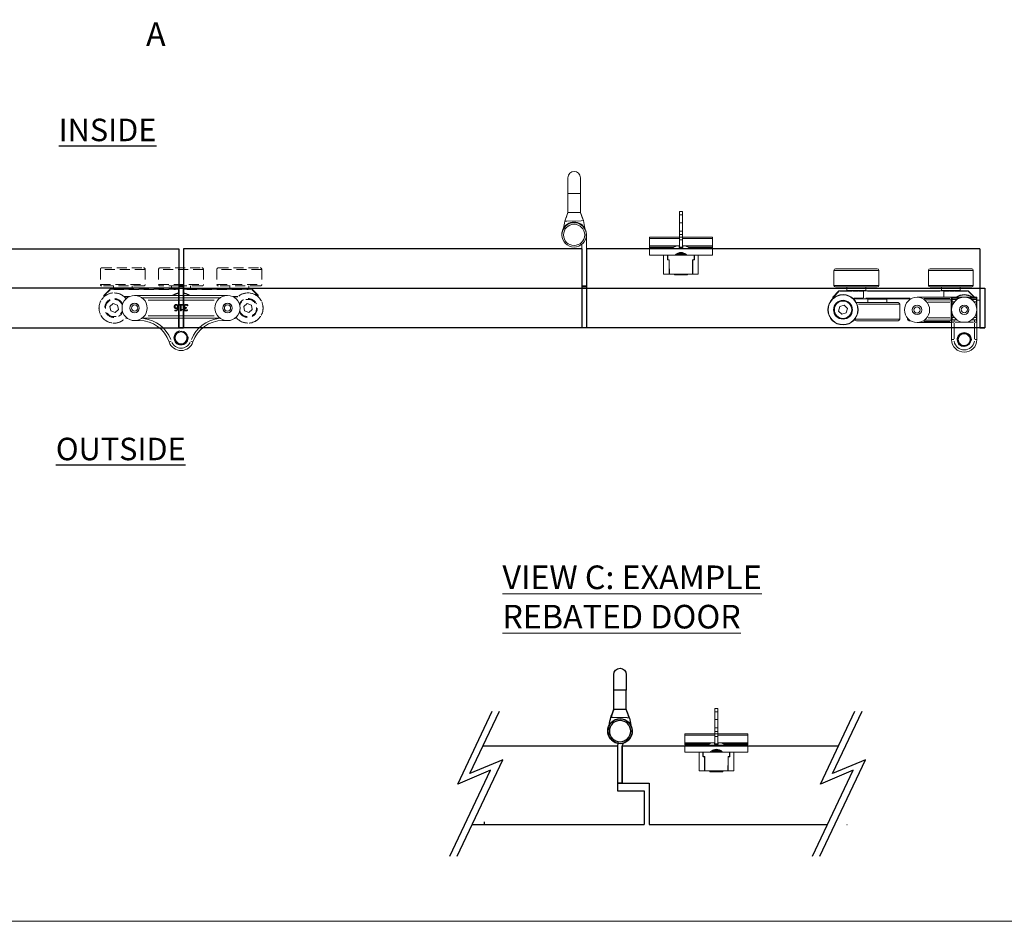
# Model space of a CAD drawing. Units: millimetres. Extents: x 7584 to 9881, y -426 to 1223.
# Drawn here: x 8637 to 9262, y -426 to 147 of the extents above; entities that cross this region are included whole.
import ezdxf

# ---------------------------------------------------------------- set-up
doc = ezdxf.new("R2010")
doc.units = ezdxf.units.MM
doc.linetypes.add('HIDDEN', pattern=[9.525, 6.35, -3.175])
for name, color, linetype in [('Border', 7, 'Continuous'), ('Channel', 6, 'Continuous'), ('Door', 4, 'Continuous'), ('Gear', 7, 'Continuous'), ('Notes', 7, 'Continuous')]:
    doc.layers.add(name, color=color, linetype=linetype)
for name, color, linetype, lineweight in [('Dims', 7, 'Continuous', 9), ('flushbolt', 30, 'Continuous', 9), ('SF2', 3, 'Continuous', 9), ('SF4', 8, 'Continuous', 9), ('Visible Edges(ISO)', 7, 'Continuous', 50)]:
    doc.layers.add(name, color=color, linetype=linetype, lineweight=lineweight)
doc.styles.add('Label Text (ISO)', font='tahoma.ttf')
doc.styles.get("Standard").update_dxf_attribs({"font": 'tahoma.ttf'})

# ---------------------------------------------------------------- blocks, each defined once
blk = doc.blocks.new('SF190L Flush Bolt Top')
at = {"color": 40}
for p, q in [((-11, 8.5), (-7.5, 8.5)), ((-11, -3.5), (-11, 8.5)), ((-7.5, 8.5), (-7.28, 8.5)), ((-7.5, -0.5), (-7.5, 8.5)), ((-7.4, 1.4), (-7.28, 8.5)), ((-7.28, 8.5), (7.28, 8.5)), ((-4.2, 8.99), (4.2, 8.99)), ((-4.2, 8.99), (-4.2, 8.7)), ((-4.2, 8.7), (4.2, 8.7)), ((-4, 8.5), (-4.2, 8.7)), ((4, 8.5), (4.2, 8.7)), ((4.2, 8.99), (4.2, 8.7)), ((7.28, 8.5), (7.5, 8.5)), ((7.4, 1.4), (7.28, 8.5)), ((7.5, 8.5), (7.5, -0.5)), ((7.5, 8.5), (11, 8.5)), ((11, 8.5), (11, -3.5)), ((-7.4, -0.6), (-7.4, 1.4)), ((7.4, 1.4), (7.4, -0.6)), ((-3.89, -3.5), (-20, -3.5)), ((-20, -3.5), (-20, -7.5)), ((-8.5, -0.7), (-8.5, -3.3)), ((-8.4, -0.8), (-8.4, -1.1)), ((-8.4, -1.1), (-8.4, -3.47)), ((-7.5, -0.5), (-8.3, -0.5)), ((-7.9, -0.6), (-8.2, -0.6)), ((-7.4, -0.6), (-7.9, -0.6)), ((-7.4, -0.5), (-7.5, -0.5)), ((-3.89, -3.5), (3.89, -3.5)), ((-2.39, -3.51), (-2.39, -4.59)), ((-2.39, -3.51), (-1.25, -3.51)), ((2.47, -4.59), (-2.39, -4.59)), ((-2.39, -3.74), (-2.3, -3.74)), ((-2.3, -4.44), (-2.39, -4.44)), ((-2.3, -4.44), (-2.3, -3.74)), ((-1.8, -3.74), (-2.3, -3.74)), ((-1.8, -4.44), (-2.3, -4.44)), ((-1.8, -4.44), (-1.8, -3.74)), ((-1.8, -3.74), (2.3, -3.74)), ((-1.8, -4.44), (2.3, -4.44)), ((-1.25, -3.51), (-0.99, -3.51)), ((-1.25, -3.5), (-1.25, -3.51)), ((-0.99, -3.5), (-0.99, -3.74)), ((-0.99, -4.44), (-0.99, -4.59)), ((0.05, -3.55), (0.05, -3.5)), ((0.05, -3.74), (0.05, -3.55)), ((0.05, -3.55), (1.01, -3.55)), ((0.05, -4.55), (0.05, -4.44)), ((0.05, -4.59), (0.05, -4.55)), ((0.05, -4.55), (1.01, -4.55)), ((1.01, -3.51), (1.25, -3.51)), ((1.01, -3.55), (1.01, -3.5)), ((1.01, -3.74), (1.01, -3.55)), ((1.01, -4.55), (1.01, -4.44)), ((1.01, -4.59), (1.01, -4.55)), ((1.25, -3.51), (1.25, -3.5)), ((1.25, -3.51), (2.77, -3.51)), ((2.3, -4.44), (2.3, -3.74)), ((2.3, -3.74), (2.68, -3.74)), ((2.3, -4.44), (2.68, -4.44)), ((2.38, -3.51), (2.38, -3.74)), ((2.38, -4.44), (2.38, -4.59)), ((2.68, -4.44), (2.68, -3.74)), ((2.77, -4.42), (2.77, -3.51)), ((20, -3.5), (3.89, -3.5)), ((7.5, -0.5), (7.4, -0.5)), ((7.9, -0.6), (7.4, -0.6)), ((8.3, -0.5), (7.5, -0.5)), ((8.2, -0.6), (7.9, -0.6)), ((8.4, -1.1), (8.4, -0.8)), ((8.4, -3.47), (8.4, -1.1)), ((8.5, -3.3), (8.5, -0.7)), ((20, -3.5), (20, -7.5)), ((20, -7.5), (-20, -7.5)), ((-20, -8), (-5.57, -8)), ((-20, -8.68), (-20, -8)), ((-20, -8.68), (-4.49, -8.68)), ((-20, -8.68), (-20, -9.43)), ((-20, -9.43), (-0.99, -9.43)), ((-20, -14.2), (-20, -9.43)), ((-5.77, -7.5), (-5.77, -7.85)), ((-5.77, -7.85), (5.77, -7.85)), ((-1.14, -9.42), (-2.68, -9.42)), ((-0.99, -8.45), (-1.14, -8.45)), ((-1.14, -8.45), (-1.14, -9.42)), ((-0.99, -8.45), (1.01, -8.45)), ((-0.99, -8.75), (-0.99, -8.45)), ((-0.99, -8.75), (1.01, -8.75)), ((-0.99, -8.75), (-0.99, -13.37)), ((1.14, -8.45), (1.01, -8.45)), ((1.01, -8.45), (1.01, -8.75)), ((1.01, -13.37), (1.01, -8.75)), ((1.01, -9.43), (20, -9.43)), ((1.14, -9.42), (1.14, -8.45)), ((2.68, -9.42), (1.14, -9.42)), ((4.49, -8.68), (20, -8.68)), ((5.57, -8), (20, -8)), ((5.77, -7.5), (5.77, -7.85)), ((20, -8), (20, -8.68)), ((20, -9.43), (20, -8.68)), ((20, -9.43), (20, -14.2)), ((-20, -14.2), (-0.99, -14.2)), ((-20, -14.2), (-20, -15)), ((-20, -15), (-0.99, -15)), ((-0.99, -13.37), (1.01, -13.37)), ((-0.99, -14.97), (-0.99, -13.37)), ((-0.99, -14.97), (1.01, -14.97)), ((-0.99, -14.97), (-0.99, -16.62)), ((1.01, -16.62), (-0.99, -16.62)), ((-0.99, -16.62), (-0.99, -18.77)), ((1.01, -13.37), (1.01, -14.97)), ((1.01, -14.2), (20, -14.2)), ((1.01, -14.97), (1.01, -16.62)), ((1.01, -15), (20, -15)), ((1.01, -18.77), (1.01, -16.62)), ((20, -15), (20, -14.2)), ((-0.99, -18.77), (1.01, -18.77)), ((-0.99, -24.05), (-0.99, -18.77)), ((-0.99, -24.05), (1.01, -24.05)), ((-0.99, -24.05), (-0.99, -29.1)), ((1.01, -18.77), (1.01, -24.05)), ((1.01, -29.1), (1.01, -24.05)), ((-0.99, -29.1), (1.01, -29.1)), ((-0.99, -29.1), (-0.99, -31.22)), ((1.01, -31.22), (-0.99, -31.22)), ((1.01, -29.1), (1.01, -31.22))]:
    blk.add_line(p, q, dxfattribs=at)
for centre, radius, start, end in [((-8.3, -0.7), 0.2, 90, 180), ((-8.3, -3.3), 0.2, 180, 270), ((-8.2, -0.8), 0.2, 90, 180), ((-7.9, -1.1), 0.5, 90, 180), ((0, 0), 5, 242.74786, 246.78032), ((0, 0), 5, 293.21968, 297.25214), ((7.9, -1.1), 0.5, 0, 90), ((8.2, -0.8), 0.2, 0, 90), ((8.3, -0.7), 0.2, 0, 90), ((8.3, -3.3), 0.2, 270, 0), ((0, -0.31), 9.5, 232.56257, 253.6182), ((0, -0.31), 9.12, 262.82155, 263.77011), ((0, -0.31), 9.12, 276.35626, 277.17845), ((0, -0.31), 9.5, 286.3818, 307.43743)]:
    blk.add_arc(centre, radius, start, end, dxfattribs=at)
for points, knots in [([(-3.89, -3.5), (-3.87, -3.5), (-3.84, -3.51), (-3.79, -3.53), (-3.77, -3.54), (-3.75, -3.56), (-3.74, -3.56), (-3.74, -3.57)], [0.09130157, 0.09130157, 0.09130157, 0.09130157, 0.09898394, 0.09898394, 0.1066663, 0.1066663, 0.10779257, 0.10779257, 0.10779257, 0.10779257]), ([(3.74, -3.57), (3.67, -3.64), (3.61, -3.72), (3.09, -4.23), (2.53, -4.61), (1.3, -5.12), (0.63, -5.25), (-0.63, -5.25), (-1.3, -5.12), (-2.53, -4.61), (-3.09, -4.23), (-3.61, -3.72), (-3.67, -3.64), (-3.74, -3.57)], [1.8622167, 1.8622167, 1.8622167, 1.8622167, 1.8921353, 1.8921353, 2.081333, 2.081333, 2.2705307, 2.2705307, 2.4597283, 2.4597283, 2.648926, 2.648926, 2.6788446, 2.6788446, 2.6788446, 2.6788446]), ([(3.74, -3.57), (3.74, -3.56), (3.75, -3.56), (3.77, -3.54), (3.79, -3.53), (3.84, -3.51), (3.87, -3.5), (3.89, -3.5)], [0.01392505, 0.01392505, 0.01392505, 0.01392505, 0.01505132, 0.01505132, 0.02273368, 0.02273368, 0.03041605, 0.03041605, 0.03041605, 0.03041605])]:
    blk.add_open_spline(points, degree=3, knots=knots, dxfattribs=at)
blk = doc.blocks.new('SF3 Hinge Handle Set Top')
at = {"color": 212}
for p, q in [((-2, 18), (-2, 13)), ((2, 13), (2, 18)), ((-2, 13), (2, 13)), ((-2, 7), (-2, 13)), ((2, 7), (2, 13)), ((-2.97, 4.17), (-2, 7)), ((-1.94, 7), (-2, 7)), ((-1.72, 7), (-1.94, 7)), ((1.72, 7), (-1.72, 7)), ((1.94, 7), (1.72, 7)), ((2, 7), (1.94, 7)), ((2, 7), (2.92, 4.38)), ((-2.97, 4.17), (-2.29, 4.2)), ((-2.29, 4.2), (2.28, 4.36)), ((2.28, 4.36), (2.92, 4.38)), ((-0.7, -16.62), (-0.7, -4.9)), ((-0.7, -16.62), (-0.7, -4.9)), ((0.7, -16.62), (0.7, -4.9)), ((0.7, -16.62), (0.7, -4.9)), ((0.7, -16.37), (-0.7, -16.37)), ((0.7, -16.37), (-0.7, -16.37)), ((-0.7, -16.62), (0.7, -16.62)), ((-0.7, -16.62), (0.7, -16.62))]:
    blk.add_line(p, q, dxfattribs=at)
for radius in [3.88, 3.88, 3.38, 3.38]:
    blk.add_circle((0, 0), radius, dxfattribs=at)
for centre, radius, start, end in [((0, 18), 2, 0, 180), ((0, 0), 3.9, 277.486, 249.2523), ((0, 0), 3.9, 277.486, 249.2523), ((14, -0.09), 17.5, 165.905, 173.3333), ((-14, -0.09), 17.5, 6.6667, 14.7909), ((-2.2, -4.9), 1.5, 0, 65.839), ((-2.2, -4.9), 1.5, 0, 65.839), ((-2.2, -4.9), 2.9, 0, 21.4687), ((-2.2, -4.9), 2.9, 0, 21.4687)]:
    blk.add_arc(centre, radius, start, end, dxfattribs=at)
for points in [[(-2.97, 4.17), (-2.63, 5.11), (-2.28, 6.06), (-1.94, 7)], [(2.92, 4.38), (2.59, 5.25), (2.27, 6.13), (1.94, 7)]]:
    blk.add_open_spline(points, degree=3, dxfattribs=at)
blk = doc.blocks.new('SFBR4 TOP INT STD HINGE PLAN VIEW')
at = {"layer": 'SF4', "linetype": 'HIDDEN'}
for p, q in [((-50.25, 44.5), (-23.75, 44.5)), ((-13.25, 44.5), (13.25, 44.5)), ((23.75, 44.5), (50.25, 44.5)), ((-51.25, 43.5), (-51.25, 34)), ((-22.93, 43.5), (-51.07, 43.5)), ((-22.75, 43.5), (-22.75, 34)), ((-14.25, 43.5), (-14.25, 34)), ((14.07, 43.5), (-14.07, 43.5)), ((14.25, 43.5), (14.25, 34)), ((22.75, 43.5), (22.75, 34)), ((51.07, 43.5), (22.93, 43.5)), ((51.25, 43.5), (51.25, 34)), ((-51.07, 34), (-22.93, 34)), ((-23.75, 33), (-50.25, 33)), ((-43, 31.25), (-43, 33)), ((-31, 31.25), (-31, 33)), ((-14.07, 34), (14.07, 34)), ((-1.4, 33), (-13.25, 33)), ((-6, 31.25), (-6, 33)), ((1.4, 33.25), (-1.4, 33.25)), ((-1.4, 32.75), (-1.4, 33.25)), ((-1.4, 27), (-1.4, 32.75)), ((-1.26, 32.75), (1.26, 32.75)), ((1.4, 33.25), (1.4, 32.75)), ((13.25, 33), (1.4, 33)), ((1.4, 32.75), (1.4, 27)), ((6, 31.25), (6, 33)), ((22.93, 34), (51.07, 34)), ((50.25, 33), (23.75, 33)), ((31, 31.25), (31, 33)), ((43, 31.25), (43, 33)), ((-45.07, 30.93), (-48.93, 27.07)), ((-48.56, 27.09), (-45.09, 30.56)), ((-44.91, 30.76), (-45.07, 30.93)), ((-1.4, 31), (-44.9, 31)), ((-44.9, 31), (-44.9, 30.77)), ((-42.93, 31.25), (-31.07, 31.25)), ((-42.72, 30.75), (-3.57, 30.75)), ((-5.99, 31.25), (-1.79, 31.25)), ((44.9, 31), (1.4, 31)), ((1.79, 31.25), (5.99, 31.25)), ((3.57, 30.75), (42.72, 30.75)), ((31.07, 31.25), (42.93, 31.25)), ((44.9, 30.77), (44.9, 31)), ((45.07, 30.93), (44.91, 30.76)), ((48.93, 27.07), (45.07, 30.93)), ((45.09, 30.56), (48.56, 27.09)), ((48.75, 26.87), (48.75, 26.35)), ((48.76, 26.91), (48.93, 27.07)), ((49, 26.9), (48.77, 26.9)), ((49, 26.1), (49, 26.9)), ((-45.23, 19.95), (-43.05, 21.83)), ((-44.68, 17.11), (-45.23, 19.95)), ((-43.05, 21.83), (-40.32, 20.89)), ((-40.32, 20.89), (-39.77, 18.05)), ((39.77, 19.95), (41.95, 21.83)), ((40.32, 17.11), (39.77, 19.95)), ((41.95, 21.83), (44.68, 20.89)), ((44.68, 20.89), (45.23, 18.05)), ((-41.95, 16.17), (-44.68, 17.11)), ((-39.77, 18.05), (-41.95, 16.17)), ((43.05, 16.17), (40.32, 17.11)), ((45.23, 18.05), (43.05, 16.17))]:
    blk.add_line(p, q, dxfattribs=at)
at = {"layer": 'SF4'}
for p, q in [((-49, 26.9), (-49, 26.1)), ((-48.77, 26.9), (-49, 26.9)), ((-48.93, 27.07), (-48.76, 26.91)), ((-48.75, 26.35), (-48.75, 26.87)), ((-33.05, 26.25), (-36, 26.25)), ((-35.99, 26.09), (-35.8, 26)), ((-35.8, 26), (-33.37, 26)), ((29.5, 27), (-29.5, 27)), ((24.84, 25.5), (-24.83, 25.5)), ((-22.35, 25.5), (22.35, 25.5)), ((36, 26.25), (33.05, 26.25)), ((33.37, 26), (35.8, 26)), ((35.8, 26), (35.99, 26.09)), ((-20.93, 24), (20.93, 24)), ((-1.1, 21.21), (0.85, 21.21)), ((-1.1, 20.8), (-1.1, 21.21)), ((-0.39, 20.8), (-1.1, 20.8)), ((-0.39, 17.2), (-0.39, 20.8)), ((0.13, 20.8), (0.13, 18.12)), ((0.85, 20.8), (0.13, 20.8)), ((0.85, 21.21), (0.85, 20.8)), ((2.59, 18.99), (2.59, 19.03)), ((3.16, 19.26), (3.38, 19.26)), ((3.38, 18.82), (3.21, 18.82)), ((3.38, 19.26), (3.38, 18.82)), ((4.2, 20.48), (4.16, 20.48)), ((4.2, 21.05), (4.2, 20.48)), ((20.93, 14), (-20.93, 14.01)), ((-4.02, 17.71), (-3.99, 17.71)), ((-4.02, 17.19), (-4.02, 17.71)), ((0.03, 17.2), (-0.39, 17.2)), ((0.13, 18.12), (0.85, 18.12)), ((0.85, 18.12), (0.85, 17.76)), ((4.06, 17.94), (4.09, 17.94)), ((4.09, 17.94), (4.09, 17.37)), ((-34.16, 12.5), (-34.5, 12.5)), ((-29.5, 11), (-26.51, 11)), ((-26.51, 11), (-26.51, 11.53)), ((-24.83, 12.51), (24.83, 12.5)), ((26.51, 11), (26.51, 11.53)), ((26.51, 11), (29.5, 11)), ((34.5, 12.5), (34.16, 12.5)), ((-7.57, -2.57), (-6.27, -2.13)), ((7.57, -2.57), (6.27, -2.13))]:
    blk.add_line(p, q, dxfattribs=at)
for centre, radius in [((-29.5, 19), 8), ((29.5, 19), 8), ((-29.5, 19), 3), ((-29.5, 19), 2.99), ((-29.5, 19), 2), ((29.5, 19), 3), ((29.5, 19), 2.99), ((29.5, 19), 2), ((0, 0), 4.32), ((0, 0), 3.82)]:
    blk.add_circle(centre, radius, dxfattribs=at)
at = {"layer": 'SF4', "linetype": 'HIDDEN'}
for centre, radius, start, end in [((-50.25, 43.5), 1, 90, 180), ((-23.75, 43.5), 1, 0, 90), ((-13.25, 43.5), 1, 90, 180), ((13.25, 43.5), 1, 0, 90), ((23.75, 43.5), 1, 90, 180), ((50.25, 43.5), 1, 0, 90), ((-50.25, 34), 1, 180, 270), ((-23.75, 34), 1, 270, 0), ((-13.25, 34), 1, 180, 270), ((13.25, 34), 1, 270, 0), ((23.75, 34), 1, 180, 270), ((50.25, 34), 1, 270, 0), ((-42.5, 19), 9.62, 37.83572, 322.16428), ((-42.5, 19), 9.57, 52.02962, 307.97038), ((-44.9, 30.75), 0.25, 90, 135), ((-43.25, 31.25), 0.25, 270, 0), ((-30.75, 31.25), 0.25, 180, 270), ((-6.25, 31.25), 0.25, 270, 0), ((0, 19), 9.62, 98.3636, 123.78101), ((0, 19), 9.57, 99.65377, 122.08493), ((0, 19), 9.63, 56.21899, 81.6364), ((0, 19), 9.57, 57.91507, 80.34623), ((6.25, 31.25), 0.25, 180, 270), ((30.75, 31.25), 0.25, 270, 0), ((42.5, 19), 9.62, 217.83572, 142.16428), ((42.5, 19), 9.57, 232.02962, 127.97038), ((43.25, 31.25), 0.25, 180, 270), ((44.9, 30.75), 0.25, 45, 90), ((48.75, 26.9), 0.25, 0, 45), ((-42.5, 19), 6, 25.33168, 334.66832), ((-42.5, 19), 5.5, 18.94967, 341.05033), ((42.5, 19), 6, 205.33168, 154.66832), ((42.5, 19), 5.5, 198.94967, 161.05033)]:
    blk.add_arc(centre, radius, start, end, dxfattribs=at)
at = {"layer": 'SF4'}
for centre, radius, start, end in [((-48.75, 26.9), 0.25, 135, 180), ((-35.8, 25.75), 0.25, 90, 109.02874), ((35.8, 25.75), 0.25, 70.97126, 90), ((-34.5, 13.5), 1, 227.76815, 270), ((34.5, 13.5), 1, 270, 312.23185), ((-26.51, -9), 20, 18.74934, 90), ((-26.51, -9), 21.5, 22.09926, 82.39771), ((26.51, -9), 21.5, 97.60229, 157.90074), ((26.51, -9), 20, 90, 161.25066), ((0, 0), 4.5, 100, 10), ((0, 0), 3.76, 169.56916, 79.56916), ((0, 0), 8, 198.74934, 341.25066), ((0, 0), 6.5, 205.87441, 334.12559)]:
    blk.add_arc(centre, radius, start, end, dxfattribs=at)
for points in [[(-4.36, 19.91), (-4.36, 20.22), (-4.16, 20.74), (-3.99, 20.92)], [(-3.93, 18.89), (-4.15, 19.06), (-4.36, 19.57), (-4.36, 19.91)], [(-3.99, 20.92), (-3.81, 21.1), (-3.36, 21.3), (-3.09, 21.3)], [(-3.15, 18.66), (-3.39, 18.66), (-3.74, 18.75), (-3.93, 18.89)], [(-3.82, 19.94), (-3.82, 20.4), (-3.42, 20.86), (-3.1, 20.86)], [(-3.55, 19.24), (-3.69, 19.36), (-3.82, 19.69), (-3.82, 19.94)], [(-3.03, 19.1), (-3.17, 19.1), (-3.44, 19.16), (-3.55, 19.24)], [(-3.49, 17.6), (-2.99, 17.6), (-2.38, 18.27), (-2.32, 18.94)], [(-2.32, 18.94), (-2.51, 18.8), (-2.91, 18.66), (-3.15, 18.66)], [(-3.1, 20.86), (-2.96, 20.86), (-2.71, 20.76), (-2.6, 20.63)], [(-3.09, 21.3), (-2.82, 21.3), (-2.38, 21.11), (-2.21, 20.93)], [(-2.32, 19.32), (-2.49, 19.21), (-2.85, 19.1), (-3.03, 19.1)], [(-2.6, 20.63), (-2.47, 20.5), (-2.31, 19.99), (-2.31, 19.57)], [(-2.31, 19.57), (-2.31, 19.49), (-2.32, 19.38), (-2.32, 19.32)], [(-2.21, 20.93), (-2, 20.72), (-1.77, 19.99), (-1.77, 19.45)], [(-1.77, 19.45), (-1.77, 18.93), (-1.98, 18.09), (-2.21, 17.78)], [(1.77, 20.02), (1.77, 20.29), (1.95, 20.75), (2.12, 20.93)], [(2.05, 19.29), (1.93, 19.4), (1.77, 19.76), (1.77, 20.02)], [(1.85, 18.09), (1.85, 18.42), (2.28, 18.92), (2.59, 18.99)], [(2.59, 19.03), (2.46, 19.05), (2.17, 19.17), (2.05, 19.29)], [(2.12, 20.93), (2.3, 21.11), (2.79, 21.3), (3.11, 21.3)], [(2.54, 20.61), (2.43, 20.49), (2.31, 20.2), (2.31, 19.99)], [(2.31, 19.99), (2.31, 19.77), (2.44, 19.49), (2.55, 19.41)], [(3.21, 18.82), (2.85, 18.82), (2.39, 18.48), (2.39, 18.15)], [(3.14, 20.83), (2.98, 20.83), (2.65, 20.73), (2.54, 20.61)], [(2.55, 19.41), (2.67, 19.32), (2.98, 19.26), (3.16, 19.26)], [(3.11, 21.3), (3.41, 21.3), (4, 21.15), (4.2, 21.05)], [(4.16, 20.48), (3.99, 20.61), (3.42, 20.83), (3.14, 20.83)], [(-3.56, 17.14), (-3.7, 17.14), (-3.93, 17.16), (-4.02, 17.19)], [(-3.99, 17.71), (-3.92, 17.67), (-3.65, 17.6), (-3.49, 17.6)], [(-2.21, 17.78), (-2.42, 17.48), (-3.11, 17.14), (-3.56, 17.14)], [(0.85, 17.76), (0.44, 17.76), (0.05, 17.52), (0.03, 17.2)], [(2.2, 17.35), (2.03, 17.48), (1.85, 17.85), (1.85, 18.09)], [(3.05, 17.13), (2.77, 17.13), (2.37, 17.24), (2.2, 17.35)], [(2.39, 18.15), (2.39, 18), (2.51, 17.78), (2.6, 17.71)], [(2.6, 17.71), (2.7, 17.65), (2.95, 17.59), (3.09, 17.59)], [(4.09, 17.37), (3.92, 17.28), (3.32, 17.13), (3.05, 17.13)], [(3.09, 17.59), (3.24, 17.59), (3.52, 17.66), (3.66, 17.72)], [(3.66, 17.72), (3.79, 17.77), (3.98, 17.89), (4.06, 17.94)]]:
    blk.add_open_spline(points, degree=2, dxfattribs=at)
blk = doc.blocks.new('SF7 Offset Hinge Handle Set Top')
at = {"color": 212, "lineweight": 0}
for p, q in [((-2, 18), (-2, 13)), ((2, 13), (2, 18)), ((2, 13), (-2, 13)), ((-2, 13), (-2, 7)), ((2, 13), (2, 7)), ((-2.92, 4.38), (-2, 7)), ((-1.94, 7), (-2, 7)), ((-1.72, 7), (-1.94, 7)), ((0, 7), (-1.72, 7)), ((1.72, 7), (0, 7)), ((1.94, 7), (1.72, 7)), ((2, 7), (1.94, 7)), ((2, 7), (2.97, 4.17)), ((-2.28, 4.36), (-2.92, 4.38)), ((2.29, 4.2), (-2.28, 4.36)), ((2.97, 4.17), (2.29, 4.2)), ((-3.88, -16.62), (-3.88, 0)), ((-2.48, -3.13), (-2.48, -16.62)), ((-2.48, -16.38), (-3.88, -16.38)), ((-3.88, -16.62), (-2.48, -16.62))]:
    blk.add_line(p, q, dxfattribs=at)
for radius in [3.87, 3.37]:
    blk.add_circle((0.01, -0.15), radius, dxfattribs=at)
for centre, radius, start, end in [((0, 18), 2, 0, 180), ((0, 0), 3.9, 351.7389, 186.4909), ((0, 0), 3.88, 1.3037, 180), ((14, -0.09), 17.5, 165.2091, 173.3333), ((-14, -0.09), 17.5, 6.6667, 14.095)]:
    blk.add_arc(centre, radius, start, end, dxfattribs=at)
for points in [[(-2.92, 4.38), (-2.59, 5.25), (-2.27, 6.13), (-1.94, 7)], [(2.97, 4.17), (2.63, 5.11), (2.28, 6.06), (1.94, 7)]]:
    blk.add_open_spline(points, degree=3, dxfattribs=at)
blk = doc.blocks.new('SFBR2 TOP VIEW STD HINGE')
at = {"layer": 'SF2'}
for p, q in [((-22.13, 34.5), (-22.13, 44)), ((6.19, 44), (-21.95, 44)), ((-21.13, 45), (5.37, 45)), ((6.37, 34.5), (6.37, 44)), ((37.87, 34.5), (37.87, 44)), ((66.19, 44), (38.05, 44)), ((38.87, 45), (65.37, 45)), ((66.37, 34.5), (66.37, 44)), ((-21.95, 34.5), (6.19, 34.5)), ((5.37, 33.5), (-21.13, 33.5)), ((-13.88, 31.25), (-13.88, 33.5)), ((-1.88, 31.25), (-1.88, 33.5)), ((38.05, 34.5), (66.19, 34.5)), ((65.37, 33.5), (38.87, 33.5)), ((46.12, 31.25), (46.12, 33.5)), ((58.12, 31.25), (58.12, 33.5)), ((-24.38, 25.1), (-26.38, 25.1)), ((-26.38, 7.6), (-26.38, 25.1)), ((-24.38, 26.13), (-24.38, 26.75)), ((-24.38, 26.13), (-24.38, 25.25)), ((-24.38, 24), (-24.38, 25.25)), ((-24.13, 27), (-24.13, 26.32)), ((-8.63, 27), (-24.13, 27)), ((-24.13, 25.5), (-24.13, 26.18)), ((-24.13, 25.5), (-24.13, 24.12)), ((-21.04, 25.5), (-24.13, 25.5)), ((-23.91, 26.25), (-19.98, 26.25)), ((-18.95, 30.93), (-22.81, 27.07)), ((-22.37, 27.19), (-18.99, 30.56)), ((-10.25, 31), (-18.78, 31)), ((-18.38, 30.75), (-10.7, 30.75)), ((-13.81, 31.25), (-1.95, 31.25)), ((-12.78, 26.25), (-8.85, 26.25)), ((-8.63, 25.5), (-11.72, 25.5)), ((-8.63, 26.32), (-8.63, 27)), ((-8.63, 26.18), (-8.63, 25.5)), ((-8.63, 24.12), (-8.63, 25.5)), ((-8.38, 26.75), (-8.38, 26.13)), ((-8.38, 25.25), (-8.38, 26.13)), ((-8.38, 25.25), (-8.38, 24.82)), ((13.62, 26.88), (-8.13, 26.88)), ((-8.13, 26.87), (-8.13, 26.19)), ((-8.13, 25.38), (-8.13, 26.06)), ((8.96, 25.38), (-8.13, 25.38)), ((-8.13, 25.37), (-8.13, 23.99)), ((9.32, 26.13), (-7.21, 26.13)), ((-3.44, 31), (-6.77, 31)), ((-6.63, 30.75), (-3.63, 30.75)), ((-3.46, 30.75), (-3.44, 30.75)), ((-3.46, 30.56), (-3.46, 27.07)), ((-3.44, 31), (-3.44, 30.77)), ((47.68, 31), (-3.44, 31)), ((-3.44, 27.07), (-3.44, 30.56)), ((-0.88, 30.75), (45.12, 30.75)), ((17.26, 26), (47.68, 26)), ((46.13, 26.25), (18.27, 26.25)), ((32.87, 25.75), (32.87, 23.5)), ((44.8, 25.75), (32.94, 25.75)), ((44.87, 25.75), (44.87, 23.5)), ((46.19, 31.25), (58.05, 31.25)), ((51.01, 31), (47.68, 31)), ((47.68, 30.77), (47.68, 31)), ((47.68, 30.75), (47.7, 30.75)), ((47.68, 30.52), (47.68, 26.47)), ((47.7, 26.25), (47.68, 26.25)), ((47.68, 26), (47.68, 26.23)), ((47.68, 26), (54.01, 26)), ((47.7, 26.47), (47.7, 30.52)), ((47.87, 30.75), (50.87, 30.75)), ((53.75, 26.25), (48.02, 26.25)), ((63.02, 31), (54.49, 31)), ((54.94, 30.75), (62.62, 30.75)), ((67.05, 27.07), (63.19, 30.93)), ((63.24, 30.56), (66.7, 27.09)), ((66.9, 26.87), (66.9, 26.33)), ((66.91, 26.9), (67.12, 26.9)), ((67.12, 26.1), (67.12, 26.9)), ((-24.38, 24), (-24.15, 24)), ((-24.38, 24), (-24.38, 14)), ((-24.13, 21.14), (-24.13, 23.85)), ((-24.05, 24), (-22.7, 24)), ((-10.06, 24), (-8.71, 24)), ((-8.63, 23.85), (-8.63, 21.14)), ((-8.61, 24), (-8.38, 24)), ((-8.38, 23.88), (-8.38, 24.82)), ((-8.15, 23.88), (-8.38, 23.88)), ((-8.38, 23.88), (-8.38, 13.88)), ((-8.13, 14.38), (-8.13, 23.38)), ((-7.35, 23.88), (6.6, 23.88)), ((24.62, 22.5), (24.62, 13)), ((50.7, 22.5), (24.75, 22.5)), ((25.62, 23.5), (52.11, 23.5)), ((57.86, 19.85), (59.97, 21.81)), ((58.51, 17.03), (57.86, 19.85)), ((59.97, 21.81), (62.73, 20.97)), ((62.73, 20.97), (63.38, 18.15)), ((-24.38, 14), (-24.15, 14)), ((-24.38, 12.75), (-24.38, 14)), ((-24.13, 14.15), (-24.13, 16.86)), ((-24.13, 13.88), (-24.13, 12.5)), ((-22.7, 14), (-24.05, 14)), ((-8.71, 14), (-10.06, 14)), ((-8.63, 16.86), (-8.63, 14.15)), ((-8.63, 12.5), (-8.63, 13.88)), ((-8.61, 14), (-8.38, 14)), ((-8.15, 13.88), (-8.38, 13.88)), ((-8.38, 12.63), (-8.38, 13.88)), ((-8.38, 12.63), (-8.38, 11.75)), ((-8.13, 13.76), (-8.13, 12.38)), ((6.6, 13.88), (-7.35, 13.88)), ((19.11, 13), (19.62, 13)), ((19.62, 13.58), (19.62, 13)), ((24.79, 13), (52.79, 13)), ((61.27, 16.19), (58.51, 17.03)), ((63.38, 18.15), (61.27, 16.19)), ((-24.38, 7.6), (-26.38, 7.6)), ((-23, 11), (-24.38, 11)), ((-24.38, 11), (-24.38, 0)), ((-24.13, 12.5), (-21.04, 12.5)), ((-22.88, 12.5), (-22.88, 11.12)), ((-22.88, 0.55), (-22.88, 10.45)), ((-22.23, 11), (-10.53, 11)), ((-11.72, 12.5), (-8.63, 12.5)), ((-9.88, 12.5), (-9.88, 11.12)), ((-9.88, 10.45), (-9.88, 0.55)), ((-8.38, 11), (-9.76, 11)), ((-8.38, 11.13), (-8.38, 11.75)), ((-8.38, 0), (-8.38, 11)), ((-8.13, 12.38), (8.96, 12.38)), ((-8.13, 11.69), (-8.13, 12.37)), ((-8.13, 11.56), (-8.13, 10.88)), ((-8.13, 10.88), (13.62, 10.88)), ((-7.21, 11.63), (9.32, 11.63)), ((18.62, 12), (17.71, 12)), ((52.12, 12), (25.62, 12)), ((-23, 0), (-24.38, 0)), ((-9.76, 0), (-8.38, 0))]:
    blk.add_line(p, q, dxfattribs=at)
for centre, radius in [((-16.38, 19), 8), ((13.62, 18.88), 8), ((60.62, 19), 9.63), ((60.62, 19), 9.43), ((-16.38, 19), 3), ((-16.38, 19), 2), ((13.62, 18.88), 3), ((13.62, 18.88), 2), ((60.62, 19), 6), ((60.62, 19), 5.5), ((-16.38, 0), 4.32), ((-16.38, 0), 3.82)]:
    blk.add_circle(centre, radius, dxfattribs=at)
for centre, radius, start, end in [((-21.13, 44), 1, 90, 180), ((5.37, 44), 1, 0, 90), ((38.87, 44), 1, 90, 180), ((65.37, 44), 1, 0, 90), ((-21.13, 34.5), 1, 180, 270), ((5.37, 34.5), 1, 270, 0), ((38.87, 34.5), 1, 180, 270), ((65.37, 34.5), 1, 270, 0), ((-24.13, 26.75), 0.25, 90, 180), ((-24.13, 25.25), 0.25, 90, 180), ((-22.63, 26.9), 0.25, 135, 155.5302), ((-16.38, 19), 9.62, 56.21899, 123.78101), ((-16.38, 19), 9.42, 61.27387, 118.72613), ((-18.78, 30.75), 0.25, 90, 135), ((-14.13, 31.25), 0.25, 270, 0), ((-8.63, 26.75), 0.25, 0, 90), ((-8.63, 25.25), 0.25, 0, 90), ((-8.13, 26.63), 0.25, 90, 180), ((-8.13, 25.13), 0.25, 90, 180), ((-1.63, 31.25), 0.25, 180, 270), ((32.62, 25.75), 0.25, 0, 90), ((45.12, 25.75), 0.25, 90, 180), ((45.87, 31.25), 0.25, 270, 0), ((58.37, 31.25), 0.25, 180, 270), ((63.02, 30.75), 0.25, 45, 90), ((66.87, 26.9), 0.25, 0, 45), ((25.62, 22.5), 1, 90, 180), ((-24.13, 12.75), 0.25, 180, 270), ((-8.63, 12.75), 0.25, 270, 0), ((-8.13, 12.63), 0.25, 180, 270), ((18.62, 13), 1, 270, 0), ((25.62, 13), 1, 180, 270), ((52.12, 13), 1, 270, 358.17573), ((-8.13, 11.13), 0.25, 180, 270), ((-16.38, 0), 8, 180, 0), ((-16.38, 0), 4.5, 280, 190), ((-16.38, 0), 3.76, 80, 350), ((-16.38, 0), 6.5, 189, 351)]:
    blk.add_arc(centre, radius, start, end, dxfattribs=at)
for centre, major_axis, ratio, start_param, end_param in [((-24.13, 26.13), (-0.25, 0), 0.5, 4.790929, 6.204645), ((-22.63, 26.9), (-0.177, 0.177), 0.074116, 0.043647, 0.829295), ((-18.78, 30.75), (-0.177, 0.177), 0.074116, 0.074841, 1.421975), ((-18.78, 30.75), (0, 0.25), 0.104528, 0.07854, 1.492257), ((-10.25, 30.75), (0, 0.25), 0.104528, 0.07854, 1.492257), ((-8.63, 26.13), (0.25, 0), 0.5, 0.07854, 1.492257), ((-8.13, 26), (-0.25, 0), 0.5, 4.790929, 6.204645), ((-6.77, 30.75), (0, 0.25), 0.104528, 0.07854, 1.492257), ((-3.44, 30.75), (0, 0.25), 0.104528, 0.07854, 1.492257), ((47.68, 30.75), (0, 0.25), 0.104528, 4.790929, 6.204645), ((47.68, 26.25), (0, -0.25), 0.104528, 0.07854, 1.492257), ((51.01, 30.75), (0, 0.25), 0.104528, 4.790929, 6.204645), ((54.04, 26.25), (0, -0.25), 0.104528, 0.635749, 1.521583), ((54.07, 25.75), (0.52, 0), 0.961572, 1.229552, 1.552836), ((54.49, 30.75), (0, 0.25), 0.104528, 4.790929, 6.204645), ((63.02, 30.75), (0, 0.25), 0.104528, 4.790929, 6.204645), ((63.02, 30.75), (0.177, 0.177), 0.074116, 4.86121, 6.208345), ((66.87, 26.9), (0.177, 0.177), 0.074116, 4.86121, 6.208345), ((-8.13, 11.75), (-0.25, 0), 0.5, 0.07854, 1.492257)]:
    blk.add_ellipse(centre, major_axis=major_axis, ratio=ratio, start_param=start_param, end_param=end_param, dxfattribs=at)
for points, knots in [([(-10.1, 30.75), (-9.58, 30.76), (-9.06, 30.82), (-8.01, 30.82), (-7.49, 30.76), (-6.97, 30.75)], [0.0175158, 0.0175158, 0.0175158, 0.0175158, 0.1751582, 0.1751582, 0.3328005, 0.3328005, 0.3328005, 0.3328005]), ([(-6.94, 31), (-7.45, 31.01), (-7.99, 31.03), (-9.05, 31.03), (-9.58, 31.01), (-10.08, 31)], [-0.3328005, -0.3328005, -0.3328005, -0.3328005, -0.1751582, -0.1751582, -0.0175158, -0.0175158, -0.0175158, -0.0175158]), ([(54.32, 31), (53.82, 31.01), (53.29, 31.03), (52.23, 31.03), (51.69, 31.01), (51.18, 31)], [-0.3328005, -0.3328005, -0.3328005, -0.3328005, -0.1751582, -0.1751582, -0.0175158, -0.0175158, -0.0175158, -0.0175158]), ([(51.21, 30.75), (51.73, 30.76), (52.25, 30.82), (53.3, 30.82), (53.82, 30.76), (54.34, 30.75)], [0.0175158, 0.0175158, 0.0175158, 0.0175158, 0.1751582, 0.1751582, 0.3328005, 0.3328005, 0.3328005, 0.3328005]), ([(-24.38, 12.75), (-24.38, 12.75), (-24.38, 12.7), (-24.38, 12.5), (-24.38, 12.36), (-24.38, 12.19), (-24.38, 12.02), (-24.38, 11.83), (-24.38, 11.43), (-24.38, 11.21), (-24.38, 11)], [0, 0, 0, 0, 0.0822251, 0.0822251, 0.1671718, 0.1671718, 0.1671718, 0.2507578, 0.2507578, 0.3343437, 0.3343437, 0.3343437, 0.3343437]), ([(-24.38, 11.11), (-24.37, 11.26), (-24.36, 11.4), (-24.32, 11.71), (-24.29, 11.88), (-24.26, 12.02), (-24.24, 12.16), (-24.21, 12.29), (-24.17, 12.44), (-24.15, 12.48), (-24.14, 12.49)], [-0.3176265, -0.3176265, -0.3176265, -0.3176265, -0.2507578, -0.2507578, -0.1671718, -0.1671718, -0.1671718, -0.0822251, -0.0822251, -0.0167172, -0.0167172, -0.0167172, -0.0167172]), ([(-8.62, 12.49), (-8.61, 12.48), (-8.59, 12.44), (-8.55, 12.29), (-8.52, 12.16), (-8.5, 12.02), (-8.47, 11.88), (-8.44, 11.71), (-8.4, 11.4), (-8.39, 11.26), (-8.38, 11.11)], [-0.3170349, -0.3170349, -0.3170349, -0.3170349, -0.251527, -0.251527, -0.1665802, -0.1665802, -0.1665802, -0.0829943, -0.0829943, -0.0161256, -0.0161256, -0.0161256, -0.0161256])]:
    blk.add_open_spline(points, degree=3, knots=knots, dxfattribs=at)
blk.add_open_spline([(-8.38, 11), (-8.38, 11.04), (-8.38, 11.08), (-8.38, 11.13)], degree=3, dxfattribs=at)

msp = doc.modelspace()

# ---------------------------------------------------------------- linework, layer by layer
at = {"layer": 'Border', "lineweight": 0}
msp.add_lwpolyline([(9880.87, -426.04), (7583.95, -426.04), (7583.95, 1183.59), (9880.87, 1183.59)], close=True, dxfattribs=at)
at = {"layer": 'Channel'}
for p, q in [((8741.02, -23.95), (8229.12, -23.95)), ((8738.02, -48.95), (8738.02, -23.95)), ((8738.02, -23.95), (9249.92, -23.95)), ((8738.02, -23.95), (8738.02, -48.95)), ((8741.02, -48.95), (8741.02, -23.95)), ((8741.02, -23.95), (8741.02, -48.95)), ((9249.92, -23.95), (9249.92, -48.95)), ((9249.92, -23.95), (9249.92, -48.95)), ((8229.12, -48.95), (8741.02, -48.95)), ((9249.92, -48.95), (8738.02, -48.95))]:
    msp.add_line(p, q, dxfattribs=at)
at = {"layer": 'Door'}
for p, q in [((8484.92, 1.05), (8738.02, 1.05)), ((8738.02, 1.05), (8738.02, -48.95)), ((8741.02, 1.05), (8741.02, -48.95)), ((8994.12, 1.05), (8741.02, 1.05)), ((8994.12, 1.05), (8994.12, -48.95)), ((8996.92, 1.05), (8996.92, -48.95)), ((9246.92, 1.05), (8996.92, 1.05)), ((9246.92, 1.05), (9246.92, -48.95)), ((8484.92, -48.95), (8738.02, -48.95)), ((8994.12, -48.95), (8741.02, -48.95)), ((9246.92, -48.95), (8996.92, -48.95)), ((9096.92, -48.95), (9096.66, -48.95)), ((9246.92, -48.95), (9249.92, -48.95)), ((8915.2, -338.82), (8937.08, -292.47)), ((8922.99, -332.21), (8941.75, -292.47)), ((9145.55, -338.82), (9167.43, -292.47)), ((9153.34, -332.21), (9172.1, -292.47)), ((8931.36, -314.49), (9016.8, -314.49)), ((9016.8, -314.49), (9016.7, -343.18)), ((9019.6, -314.49), (9019.6, -338.18)), ((9019.6, -314.49), (9157.04, -314.49)), ((8914.95, -384.6), (8943.8, -323.48)), ((8943.8, -323.48), (8922.99, -332.21)), ((9145.3, -384.6), (9174.15, -323.48)), ((9174.15, -323.48), (9153.34, -332.21)), ((8910.29, -384.6), (8936.02, -330.09)), ((8936.02, -330.09), (8915.2, -338.82)), ((9140.63, -384.6), (9166.36, -330.09)), ((9166.36, -330.09), (9145.55, -338.82)), ((9016.7, -343.18), (9033.7, -343.18)), ((9019.6, -338.18), (9036.71, -338.18)), ((9033.7, -343.18), (9033.7, -364.49)), ((9036.71, -338.18), (9036.71, -364.49)), ((8924.45, -364.49), (9033.7, -364.49)), ((8931.98, -362.84), (8931.98, -364.49)), ((8931.98, -364.49), (8932.24, -364.49)), ((9036.71, -364.49), (9150.13, -364.49)), ((9162.32, -364.49), (9162.59, -364.49))]:
    msp.add_line(p, q, dxfattribs=at)

# ---------------------------------------------------------------- block references
at = {"layer": 'flushbolt', "rotation": 180}
msp.add_blockref('SF190L Flush Bolt Top', (9057.02, -6.45), dxfattribs=at)
at = {"layer": 'flushbolt', "xscale": -1}
msp.add_blockref('SFBR2 TOP VIEW STD HINGE', (9220.54, -56.55), dxfattribs=at)
at = {"layer": 'flushbolt', "xscale": -1, "rotation": 180}
msp.add_blockref('SF190L Flush Bolt Top', (9079.5, -321.99), dxfattribs=at)
at = {"layer": 'Gear', "color": 212, "xscale": -2, "yscale": 2, "zscale": 2, "rotation": 359.9999999999958}
msp.add_blockref('SF7 Offset Hinge Handle Set Top', (8989.17, 10.3), dxfattribs=at)
at = {"layer": 'Gear', "color": 212, "linetype": 'HIDDEN', "xscale": -2, "yscale": 2, "zscale": 2}
msp.add_blockref('SF3 Hinge Handle Set Top', (9018.31, -305.24), dxfattribs=at)
at = {"layer": 'Visible Edges(ISO)'}
msp.add_blockref('SFBR4 TOP INT STD HINGE PLAN VIEW', (8739.52, -55.45), dxfattribs=at)

# ---------------------------------------------------------------- texts
at = {"layer": 'Dims', "color": 7, "style": 'Label Text (ISO)'}
msp.add_text('A', height=15, dxfattribs=at).set_placement((8717.29, 129.97))
at = {"layer": 'Notes', "char_height": 10, "attachment_point": 7, "line_spacing_factor": 3.276922, "style": 'Label Text (ISO)'}
for s, insert in [('{\\H1.4286x;\\LINSIDE}', (8661.81, 69.52)), ('{\\H1.4286x;\\LOUTSIDE}', (8660.01, -133.15))]:
    msp.add_mtext(s, dxfattribs=dict(at, insert=insert))
at = {"layer": 'Notes', "lineweight": 0, "insert": (8943.62, -200.01), "char_height": 15, "width": 239.1035, "attachment_point": 1}
msp.add_mtext('{\\LVIEW C: EXAMPLE REBATED DOOR }', dxfattribs=at)

doc.saveas('drawing.dxf')
